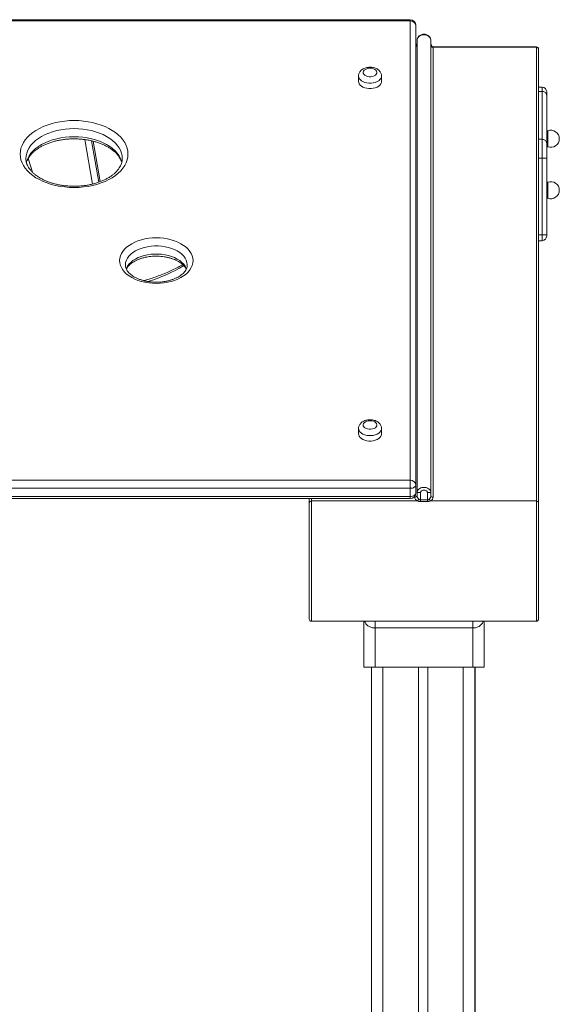
# Model space of a CAD drawing. Units: millimetres. Extents: x -7897 to 13424, y -455 to 9355.
# Drawn here: x -5407 to -4936, y 8497 to 9355 of the extents above; entities that cross this region are included whole.
import ezdxf

# ---------------------------------------------------------------- set-up
doc = ezdxf.new("R2010")
doc.units = ezdxf.units.MM

msp = doc.modelspace()

# ---------------------------------------------------------------- linework, layer by layer
at = {"color": 7, "linetype": 'Continuous', "lineweight": 15}
for p, q in [((-5066.47, 9355.33), (-5801.47, 9355.33)), ((-5066.47, 9354.25), (-5801.47, 9354.25)), ((-5066.47, 8953.86), (-5066.47, 9354.25)), ((-5061.47, 9350.33), (-5061.47, 8949.94)), ((-5060.48, 8943.15), (-5060.48, 9337.23)), ((-5048.48, 8943.15), (-5048.48, 9337.23)), ((-4956.48, 9331.67), (-5046.48, 9331.67)), ((-5046.48, 8939.14), (-5046.48, 9331.24)), ((-5046.48, 9331.24), (-4956.48, 9331.24)), ((-4956.48, 9331.24), (-4956.48, 8935.78)), ((-4954.48, 8934.21), (-4954.48, 9329.67)), ((-5111.47, 9306.19), (-5111.47, 9301.48)), ((-5091.47, 9301.48), (-5091.47, 9306.19)), ((-4951.48, 9296.43), (-4954.48, 9296.43)), ((-4951.48, 9292.82), (-4954.48, 9292.82)), ((-4951.48, 9251.06), (-4951.48, 9292.82)), ((-4947.48, 9292.43), (-4947.48, 9289.59)), ((-4947.48, 9289.59), (-4947.48, 9247.84)), ((-4946.48, 9258.54), (-4947.48, 9258.54)), ((-4946.48, 9251.54), (-4946.48, 9258.54)), ((-5336.65, 9214.16), (-5342.91, 9249.43)), ((-4951.48, 9251.06), (-4954.48, 9251.06)), ((-4951.48, 9234.68), (-4951.48, 9251.06)), ((-4947.48, 9247.84), (-4947.48, 9234.68)), ((-4947.48, 9244.54), (-4946.48, 9244.54)), ((-4946.48, 9244.54), (-4946.48, 9251.54)), ((-5317.47, 9234.32), (-5317.47, 9234.51)), ((-4951.48, 9167.7), (-4951.48, 9234.68)), ((-4947.48, 9234.68), (-4951.48, 9234.68)), ((-4947.48, 9234.68), (-4947.48, 9167.7)), ((-4946.48, 9213.64), (-4947.48, 9213.64)), ((-4946.48, 9206.64), (-4946.48, 9213.64)), ((-4946.48, 9199.64), (-4946.48, 9206.64)), ((-4947.48, 9199.64), (-4946.48, 9199.64)), ((-4947.48, 9167.7), (-4951.48, 9167.7)), ((-4947.48, 9167.7), (-4947.48, 9166.7)), ((-4954.48, 9162.7), (-4951.48, 9162.7)), ((-5111.47, 8998.91), (-5111.47, 8994.2)), ((-5091.47, 8994.2), (-5091.47, 8998.91)), ((-5801.47, 8953.86), (-5066.47, 8953.86)), ((-5066.47, 8953.86), (-5066.47, 8946.83)), ((-5066.47, 8946.83), (-5801.47, 8946.83)), ((-5066.47, 8946.83), (-5066.47, 8939.78)), ((-5061.47, 8949.94), (-5061.47, 8942.88)), ((-5801.47, 8939.78), (-5066.47, 8939.78)), ((-5801.47, 8937.88), (-5066.47, 8937.88)), ((-5154.48, 8937.88), (-5154.48, 8934.21)), ((-5152.48, 8935.78), (-5060.12, 8935.78)), ((-5057.48, 8943.15), (-5060.48, 8943.15)), ((-5060.48, 8943.15), (-5060.48, 8940.7)), ((-5057.48, 8936.73), (-5057.48, 8943.15)), ((-5057.48, 8936.73), (-5057.48, 8935.19)), ((-5051.48, 8936.73), (-5057.48, 8936.73)), ((-5057.48, 8935.19), (-5051.48, 8935.19)), ((-5051.48, 8943.15), (-5048.48, 8943.15)), ((-5051.48, 8943.15), (-5051.48, 8936.73)), ((-5051.48, 8936.73), (-5051.48, 8935.19)), ((-5048.83, 8935.78), (-4956.48, 8935.78)), ((-5048.48, 8940.7), (-5048.48, 8943.15)), ((-5154.48, 8934.21), (-5154.48, 8832.88)), ((-4954.48, 8832.88), (-4954.48, 8934.21)), ((-5152.48, 8830.88), (-4956.48, 8830.88)), ((-5106.98, 8830.88), (-5106.98, 8790.88)), ((-5096.98, 8825.09), (-5011.98, 8825.09)), ((-5096.98, 8790.88), (-5096.98, 8825.09)), ((-5011.98, 8825.09), (-5011.98, 8790.88)), ((-5001.98, 8790.88), (-5001.98, 8830.88)), ((-5106.98, 8790.88), (-5096.98, 8790.88)), ((-5100.19, 8790.88), (-5100.19, 7443.12)), ((-5096.98, 8790.88), (-5011.98, 8790.88)), ((-5059.19, 8790.88), (-5059.19, 6045.12)), ((-5051.19, 8790.88), (-5051.19, 6045.12)), ((-5011.98, 8790.88), (-5001.98, 8790.88)), ((-5010.19, 8790.88), (-5010.19, 6045.12)), ((-5009.74, 8790.88), (-5009.74, 8435.43))]:
    msp.add_line(p, q, dxfattribs=at)
at = {"color": 8, "linetype": 'Continuous', "lineweight": 15}
for p, q in [((-5066.47, 9355.33), (-5066.47, 9354.25)), ((-5046.48, 9331.67), (-5046.48, 9331.24)), ((-4956.48, 9331.67), (-4956.48, 9331.24)), ((-4951.48, 9292.82), (-4951.48, 9296.43)), ((-5343.31, 9212.09), (-5350.19, 9250.82)), ((-5344.27, 9249.73), (-5337.87, 9213.69)), ((-5336.7, 9214.14), (-5342.96, 9249.44)), ((-5399.56, 9234.22), (-5395.66, 9222.3)), ((-4951.48, 9234.68), (-4954.48, 9234.68)), ((-4951.48, 9167.7), (-4954.48, 9167.7)), ((-4951.48, 9162.7), (-4951.48, 9167.7)), ((-5152.48, 8935.78), (-5152.48, 8937.88)), ((-5152.48, 8830.88), (-5152.48, 8935.78)), ((-5066.47, 8939.78), (-5066.47, 8937.88)), ((-5062.48, 8939.86), (-5062.48, 8939.14)), ((-4956.48, 8935.78), (-4956.48, 8830.88)), ((-5096.98, 8825.09), (-5096.98, 8830.88)), ((-5011.98, 8825.09), (-5011.98, 8830.88)), ((-5090.19, 8790.88), (-5090.19, 6045.12)), ((-5020.19, 8790.88), (-5020.19, 6045.12))]:
    msp.add_line(p, q, dxfattribs=at)
at = {"color": 7, "linetype": 'Continuous', "lineweight": 15, "flags": 128}
for points in [[(-5101.47, 9313.05), (-5102.96, 9312.93), (-5104.36, 9312.59), (-5105.57, 9312.04), (-5106.53, 9311.32), (-5107.17, 9310.47), (-5107.45, 9309.56), (-5107.36, 9308.62), (-5106.89, 9307.74), (-5106.09, 9306.95), (-5104.99, 9306.31), (-5103.67, 9305.86), (-5102.22, 9305.63), (-5100.71, 9305.63), (-5099.26, 9305.86), (-5097.94, 9306.31), (-5096.84, 9306.95), (-5096.04, 9307.74), (-5095.57, 9308.62), (-5095.48, 9309.56), (-5095.76, 9310.47), (-5096.4, 9311.32), (-5097.36, 9312.04), (-5098.57, 9312.59), (-5099.97, 9312.93), (-5101.47, 9313.05)], [(-5111.47, 9301.48), (-5111.36, 9300.6), (-5110.92, 9299.45), (-5110.13, 9298.38), (-5109.02, 9297.42), (-5107.65, 9296.6), (-5106.05, 9295.96), (-5104.28, 9295.53), (-5102.42, 9295.3), (-5100.51, 9295.3), (-5098.65, 9295.53), (-5096.88, 9295.96), (-5095.28, 9296.6), (-5093.91, 9297.42), (-5092.8, 9298.38), (-5092.02, 9299.45), (-5091.57, 9300.6), (-5091.47, 9301.48)], [(-5359.47, 9209.07), (-5363.56, 9209.18), (-5367.63, 9209.51), (-5371.63, 9210.06), (-5375.54, 9210.83), (-5379.33, 9211.8), (-5382.97, 9212.98), (-5386.43, 9214.34), (-5389.68, 9215.89), (-5392.7, 9217.61), (-5395.47, 9219.49), (-5397.97, 9221.51), (-5400.17, 9223.65), (-5402.06, 9225.91), (-5403.63, 9228.26), (-5404.87, 9230.69), (-5405.75, 9233.18), (-5406.29, 9235.7), (-5406.47, 9238.24), (-5406.29, 9240.79), (-5405.75, 9243.31), (-5404.87, 9245.79), (-5403.63, 9248.22), (-5402.06, 9250.57), (-5400.17, 9252.83), (-5397.97, 9254.98), (-5395.47, 9257), (-5392.7, 9258.87), (-5389.68, 9260.59), (-5386.43, 9262.14), (-5382.97, 9263.51), (-5379.33, 9264.68), (-5375.54, 9265.66), (-5371.63, 9266.42), (-5367.63, 9266.98), (-5363.56, 9267.31), (-5359.47, 9267.42), (-5355.37, 9267.31), (-5351.31, 9266.98), (-5347.3, 9266.42), (-5343.39, 9265.66), (-5339.6, 9264.68), (-5335.97, 9263.51), (-5332.51, 9262.14), (-5329.26, 9260.59), (-5326.23, 9258.87), (-5323.46, 9257), (-5320.97, 9254.98), (-5318.76, 9252.83), (-5316.87, 9250.57), (-5315.3, 9248.22), (-5314.07, 9245.79), (-5313.18, 9243.31), (-5312.65, 9240.79), (-5312.47, 9238.24), (-5312.65, 9235.7), (-5313.18, 9233.18), (-5314.07, 9230.69), (-5315.3, 9228.26), (-5316.87, 9225.91), (-5318.76, 9223.65), (-5320.97, 9221.51), (-5323.46, 9219.49), (-5326.23, 9217.61), (-5329.26, 9215.89), (-5332.51, 9214.34), (-5335.97, 9212.98), (-5339.6, 9211.8), (-5343.39, 9210.83), (-5347.3, 9210.06), (-5351.31, 9209.51), (-5355.37, 9209.18), (-5359.47, 9209.07)], [(-5287.79, 9125.45), (-5291.13, 9125.56), (-5294.44, 9125.88), (-5297.67, 9126.42), (-5300.8, 9127.17), (-5303.79, 9128.11), (-5306.6, 9129.24), (-5309.2, 9130.55), (-5311.57, 9132.02), (-5313.67, 9133.64), (-5315.5, 9135.38), (-5317.02, 9137.23), (-5318.22, 9139.17), (-5319.09, 9141.18), (-5319.61, 9143.24), (-5319.79, 9145.31), (-5319.61, 9147.39), (-5319.09, 9149.44), (-5318.22, 9151.45), (-5317.02, 9153.39), (-5315.5, 9155.24), (-5313.67, 9156.99), (-5311.57, 9158.6), (-5309.2, 9160.07), (-5306.6, 9161.38), (-5303.79, 9162.52), (-5300.8, 9163.46), (-5297.67, 9164.2), (-5294.44, 9164.74), (-5291.13, 9165.07), (-5287.79, 9165.18), (-5284.44, 9165.07), (-5281.13, 9164.74), (-5277.9, 9164.2), (-5274.77, 9163.46), (-5271.79, 9162.52), (-5268.98, 9161.38), (-5266.37, 9160.07), (-5264.01, 9158.6), (-5261.9, 9156.99), (-5260.07, 9155.24), (-5258.55, 9153.39), (-5257.35, 9151.45), (-5256.49, 9149.44), (-5255.96, 9147.39), (-5255.79, 9145.31), (-5255.96, 9143.24), (-5256.49, 9141.18), (-5257.35, 9139.17), (-5258.55, 9137.23), (-5260.07, 9135.38), (-5261.9, 9133.64), (-5264.01, 9132.02), (-5266.37, 9130.55), (-5268.98, 9129.24), (-5271.79, 9128.11), (-5274.77, 9127.17), (-5277.9, 9126.42), (-5281.13, 9125.88), (-5284.44, 9125.56), (-5287.79, 9125.45)], [(-5101.47, 9005.77), (-5102.96, 9005.65), (-5104.36, 9005.31), (-5105.57, 9004.76), (-5106.53, 9004.04), (-5107.17, 9003.2), (-5107.45, 9002.28), (-5107.36, 9001.35), (-5106.89, 9000.46), (-5106.09, 8999.67), (-5104.99, 8999.03), (-5103.67, 8998.58), (-5102.22, 8998.35), (-5100.71, 8998.35), (-5099.26, 8998.58), (-5097.94, 8999.03), (-5096.84, 8999.67), (-5096.04, 9000.46), (-5095.57, 9001.35), (-5095.48, 9002.28), (-5095.76, 9003.2), (-5096.4, 9004.04), (-5097.36, 9004.76), (-5098.57, 9005.31), (-5099.97, 9005.65), (-5101.47, 9005.77)], [(-5111.47, 8994.2), (-5111.36, 8993.32), (-5110.92, 8992.17), (-5110.13, 8991.1), (-5109.02, 8990.14), (-5107.65, 8989.33), (-5106.05, 8988.69), (-5104.28, 8988.25), (-5102.42, 8988.03), (-5100.51, 8988.03), (-5098.65, 8988.25), (-5096.88, 8988.69), (-5095.28, 8989.33), (-5093.91, 8990.14), (-5092.8, 8991.1), (-5092.02, 8992.17), (-5091.57, 8993.32), (-5091.47, 8994.2)], [(-5061.47, 8949.94), (-5061.56, 8949.33), (-5061.85, 8948.75), (-5062.31, 8948.21), (-5062.93, 8947.74), (-5063.69, 8947.35), (-5064.55, 8947.07), (-5065.49, 8946.89), (-5066.47, 8946.83)], [(-5066.47, 8939.78), (-5065.49, 8939.83), (-5064.55, 8940.01), (-5063.69, 8940.3), (-5062.93, 8940.68), (-5062.31, 8941.15), (-5061.85, 8941.69), (-5061.56, 8942.27), (-5061.47, 8942.88)]]:
    msp.add_lwpolyline(points, dxfattribs=at)
at = {"color": 8, "linetype": 'Continuous', "lineweight": 15, "flags": 128}
for points in [[(-5091.47, 9306.23), (-5091.57, 9305.3), (-5092.02, 9304.15), (-5092.8, 9303.08), (-5093.91, 9302.12), (-5095.28, 9301.31), (-5096.88, 9300.67), (-5098.65, 9300.23), (-5100.51, 9300.01), (-5102.42, 9300.01), (-5104.28, 9300.23), (-5106.05, 9300.67), (-5107.65, 9301.31), (-5109.02, 9302.12), (-5110.13, 9303.08), (-5110.92, 9304.15), (-5111.36, 9305.3), (-5111.47, 9306.17)], [(-5317.47, 9234.51), (-5317.65, 9236.73), (-5318.18, 9239.11), (-5319.07, 9241.46), (-5320.3, 9243.74), (-5321.87, 9245.94), (-5323.76, 9248.05), (-5325.95, 9250.03), (-5328.43, 9251.89), (-5331.17, 9253.59), (-5334.16, 9255.13), (-5337.36, 9256.49), (-5340.75, 9257.66), (-5344.29, 9258.63), (-5347.97, 9259.4), (-5351.75, 9259.95), (-5355.59, 9260.28), (-5359.47, 9260.39), (-5363.34, 9260.28), (-5367.18, 9259.95), (-5370.96, 9259.4), (-5374.64, 9258.63), (-5378.19, 9257.66), (-5381.58, 9256.49), (-5384.78, 9255.13), (-5387.76, 9253.59), (-5390.51, 9251.89), (-5392.98, 9250.03), (-5395.18, 9248.05), (-5397.06, 9245.94), (-5398.63, 9243.74), (-5399.86, 9241.46), (-5400.75, 9239.11), (-5401.29, 9236.73), (-5401.47, 9234.32), (-5401.47, 9234.27)], [(-5401.1, 9230.72), (-5400.75, 9232.06), (-5399.86, 9234.4), (-5398.63, 9236.68), (-5397.06, 9238.89), (-5395.18, 9240.99), (-5392.98, 9242.98), (-5390.51, 9244.83), (-5387.76, 9246.53), (-5384.78, 9248.07), (-5381.58, 9249.43), (-5378.19, 9250.61), (-5374.64, 9251.58), (-5370.96, 9252.34), (-5367.18, 9252.89), (-5363.34, 9253.23), (-5359.47, 9253.34), (-5355.59, 9253.23), (-5351.75, 9252.89), (-5347.97, 9252.34), (-5344.29, 9251.58), (-5340.75, 9250.61), (-5337.36, 9249.43), (-5334.16, 9248.07), (-5331.17, 9246.53), (-5328.43, 9244.83), (-5325.95, 9242.98), (-5323.76, 9240.99), (-5321.87, 9238.89), (-5320.3, 9236.68), (-5319.07, 9234.4), (-5318.18, 9232.06), (-5317.91, 9231.06)], [(-5260.79, 9141.44), (-5260.8, 9141.87), (-5261.06, 9143.78), (-5261.67, 9145.65), (-5262.63, 9147.47), (-5263.91, 9149.21), (-5265.5, 9150.85), (-5267.38, 9152.37), (-5269.53, 9153.74), (-5271.92, 9154.95), (-5274.51, 9155.99), (-5277.28, 9156.83), (-5280.18, 9157.47), (-5283.18, 9157.91), (-5286.24, 9158.13), (-5289.33, 9158.13), (-5292.39, 9157.91), (-5295.39, 9157.47), (-5298.3, 9156.83), (-5301.06, 9155.99), (-5303.66, 9154.95), (-5306.04, 9153.74), (-5308.19, 9152.37), (-5310.07, 9150.85), (-5311.67, 9149.21), (-5312.95, 9147.47), (-5313.9, 9145.65), (-5314.51, 9143.78), (-5314.78, 9141.87), (-5314.79, 9141.32)], [(-5314.09, 9138.11), (-5313.9, 9138.6), (-5312.95, 9140.42), (-5311.67, 9142.16), (-5310.07, 9143.8), (-5308.19, 9145.31), (-5306.04, 9146.68), (-5303.66, 9147.9), (-5301.06, 9148.93), (-5298.3, 9149.77), (-5295.39, 9150.42), (-5292.39, 9150.85), (-5289.33, 9151.07), (-5286.24, 9151.07), (-5283.18, 9150.85), (-5280.18, 9150.42), (-5277.28, 9149.77), (-5274.51, 9148.93), (-5271.92, 9147.9), (-5269.53, 9146.68), (-5267.38, 9145.31), (-5265.5, 9143.8), (-5263.91, 9142.16), (-5262.63, 9140.42), (-5261.67, 9138.6), (-5261.45, 9138.02)], [(-5091.47, 8998.95), (-5091.57, 8998.03), (-5092.02, 8996.88), (-5092.8, 8995.8), (-5093.91, 8994.84), (-5095.28, 8994.03), (-5096.88, 8993.39), (-5098.65, 8992.95), (-5100.51, 8992.73), (-5102.42, 8992.73), (-5104.28, 8992.95), (-5106.05, 8993.39), (-5107.65, 8994.03), (-5109.02, 8994.84), (-5110.13, 8995.8), (-5110.92, 8996.88), (-5111.36, 8998.03), (-5111.47, 8998.9)]]:
    msp.add_lwpolyline(points, dxfattribs=at)
at = {"color": 7, "linetype": 'Continuous', "lineweight": 15}
for centre, radius, start, end in [((-5066.47, 9350.33), 5, 0, 90), ((-5065.98, 9349.71), 4.56, 7.74518, 96.06077), ((-4956.48, 9329.67), 2, 0, 90), ((-4956.28, 9329.43), 1.82, 7.74654, 96.05705), ((-4951.48, 9292.43), 4, 0, 90), ((-4943.93, 9251.54), 7.45, 0, 110.01596), ((-4943.93, 9251.54), 7.45, 249.98404, 0), ((-4943.93, 9206.64), 7.45, 0, 110.01596), ((-4943.93, 9206.64), 7.45, 249.98404, 0), ((-4951.48, 9166.7), 4, 270, 0), ((-5065.98, 8949.32), 4.56, 7.74182, 96.06413), ((-5152.67, 8933.96), 1.82, 83.93758, 172.25718), ((-5066.47, 8942.88), 5, 270, 0), ((-5062.28, 8940.95), 1.82, 263.9373, 352.25911), ((-5062.43, 8938.48), 3.55, 310.52297, 341.41111), ((-5046.52, 8938.48), 3.55, 198.59011, 229.47881), ((-5046.67, 8940.95), 1.82, 187.74271, 276.06088), ((-4956.28, 8933.96), 1.82, 7.74193, 96.06166), ((-5152.48, 8832.88), 2, 180, 270), ((-4956.48, 8832.88), 2, 270, 0)]:
    msp.add_arc(centre, radius, start, end, dxfattribs=at)
at = {"color": 8, "linetype": 'Continuous', "lineweight": 15}
msp.add_arc((-5333.35, 9256.13), 134.55, 286.45662, 301.12227, dxfattribs=at)
msp.add_ellipse((-5062.48, 9334.78), major_axis=(0, 3.53), ratio=0.565924, start_param=3.671456, end_param=4.712389, dxfattribs=at)
at = {"color": 7, "linetype": 'Continuous', "lineweight": 15}
for centre, major_axis, ratio, start_param, end_param in [((-5046.48, 9334.78), (0, 3.53), 0.565924, 1.570796, 3.141593), ((-5057.48, 8939.14), (5, 0), 0.791787, 3.141593, 4.154367), ((-5057.48, 8940.7), (0, 3.96), 0.75778, 1.570796, 2.583571), ((-5051.48, 8940.7), (0, 3.96), 0.75778, 3.699614, 4.712389), ((-5051.48, 8939.14), (5, 0), 0.791787, 5.270411, 6.283185)]:
    msp.add_ellipse(centre, major_axis=major_axis, ratio=ratio, start_param=start_param, end_param=end_param, dxfattribs=at)
for points, knots in [([(-5060.48, 9337.23), (-5060.42, 9337.71), (-5060.31, 9338.68), (-5059.48, 9340.01), (-5058.28, 9341.13), (-5056.7, 9341.95), (-5054.82, 9342.33), (-5052.81, 9342.14), (-5050.88, 9341.32), (-5049.41, 9339.99), (-5048.59, 9338.52), (-5048.51, 9337.6), (-5048.48, 9337.23)], [0, 0, 0, 0, 0.08718, 0.175735, 0.268611, 0.370072, 0.479042, 0.593488, 0.711768, 0.833196, 0.932163, 1, 1, 1, 1]), ([(-5048.49, 9337.26), (-5048.49, 9337.32), (-5048.45, 9337.78), (-5048.66, 9338.64), (-5049.12, 9339.75), (-5049.86, 9340.74), (-5050.82, 9341.58), (-5052, 9342.23), (-5053.33, 9342.62), (-5054.74, 9342.72), (-5056.16, 9342.51), (-5057.5, 9341.98), (-5058.64, 9341.19), (-5059.53, 9340.21), (-5060.12, 9339.14), (-5060.43, 9338.21), (-5060.43, 9337.65), (-5060.43, 9337.48)], [0, 0, 0, 0, 0.010415, 0.079223, 0.145807, 0.214792, 0.28697, 0.36279, 0.440965, 0.520574, 0.601645, 0.68294, 0.764051, 0.83576, 0.904828, 0.971571, 1, 1, 1, 1]), ([(-5060.48, 9334.78), (-5060.48, 9334.6), (-5060.5, 9334.05), (-5060.73, 9333.21), (-5061.08, 9332.48), (-5061.4, 9332.23), (-5061.47, 9332.17)], [0, 0, 0, 0, 0.180836, 0.57639, 0.913797, 1, 1, 1, 1]), ([(-5046.48, 9331.67), (-5046.54, 9331.68), (-5046.76, 9331.69), (-5047.2, 9331.86), (-5047.75, 9332.35), (-5048.22, 9333.17), (-5048.45, 9334.05), (-5048.47, 9334.6), (-5048.48, 9334.78)], [0, 0, 0, 0, 0.046991, 0.167665, 0.33778, 0.586973, 0.867784, 1, 1, 1, 1]), ([(-5101.47, 9313.91), (-5101.8, 9313.9), (-5102.74, 9313.88), (-5104.28, 9313.65), (-5106, 9313.16), (-5107.55, 9312.43), (-5108.87, 9311.52), (-5109.91, 9310.47), (-5110.72, 9309.3), (-5111.25, 9307.98), (-5111.49, 9306.91), (-5111.44, 9306.29), (-5111.43, 9306.17)], [0, 0, 0, 0, 0.068139, 0.188977, 0.311658, 0.436936, 0.549758, 0.658065, 0.761899, 0.862598, 0.972661, 1, 1, 1, 1]), ([(-5091.49, 9306.25), (-5091.5, 9306.64), (-5091.54, 9307.5), (-5091.96, 9308.76), (-5092.64, 9309.98), (-5093.56, 9311.06), (-5094.71, 9312.01), (-5096.08, 9312.79), (-5097.64, 9313.39), (-5099.32, 9313.78), (-5100.62, 9313.9), (-5101.32, 9313.91), (-5101.47, 9313.91)], [0, 0, 0, 0, 0.0876839, 0.1904558, 0.2927204, 0.3969997, 0.5054216, 0.6189739, 0.7368351, 0.8568054, 0.9716305, 1, 1, 1, 1]), ([(-4951.48, 9292.82), (-4951.03, 9292.78), (-4950.13, 9292.71), (-4948.93, 9292.15), (-4948.02, 9291.34), (-4947.57, 9290.44), (-4947.48, 9289.84), (-4947.48, 9289.61), (-4947.48, 9289.59)], [0, 0, 0, 0, 0.214591, 0.429197, 0.643809, 0.858504, 0.991268, 1, 1, 1, 1]), ([(-5400.96, 9230.79), (-5400.93, 9230.94), (-5400.76, 9231.76), (-5400.14, 9233.23), (-5399.09, 9235.18), (-5397.74, 9237.08), (-5396.13, 9238.91), (-5394.25, 9240.66), (-5392.12, 9242.32), (-5389.74, 9243.89), (-5387.14, 9245.34), (-5384.33, 9246.66), (-5381.33, 9247.84), (-5378.16, 9248.88), (-5374.84, 9249.75), (-5371.4, 9250.45), (-5367.87, 9250.97), (-5364.27, 9251.31), (-5360.63, 9251.46), (-5356.98, 9251.43), (-5353.35, 9251.21), (-5349.77, 9250.8), (-5346.27, 9250.21), (-5342.87, 9249.45), (-5339.6, 9248.52), (-5336.49, 9247.43), (-5333.55, 9246.19), (-5330.82, 9244.82), (-5328.31, 9243.34), (-5326.04, 9241.75), (-5324.02, 9240.07), (-5322.26, 9238.33), (-5320.77, 9236.53), (-5319.55, 9234.69), (-5318.63, 9232.83), (-5318.11, 9231.54), (-5317.97, 9230.88), (-5317.97, 9230.85)], [0, 0, 0, 0, 0.007446, 0.040167, 0.07191, 0.102826, 0.133168, 0.163155, 0.192947, 0.222649, 0.252329, 0.282017, 0.311738, 0.341507, 0.371324, 0.401188, 0.431091, 0.461025, 0.490979, 0.520942, 0.550901, 0.580842, 0.610753, 0.640624, 0.670443, 0.700202, 0.729897, 0.759526, 0.789095, 0.818623, 0.848141, 0.877691, 0.907357, 0.937261, 0.967578, 0.998528, 1, 1, 1, 1]), ([(-4947.48, 9247.84), (-4947.48, 9247.85), (-4947.48, 9248.09), (-4947.57, 9248.69), (-4948.02, 9249.59), (-4948.93, 9250.4), (-4950.13, 9250.96), (-4951.03, 9251.03), (-4951.48, 9251.06)], [0, 0, 0, 0, 0.008702, 0.141469, 0.356171, 0.57079, 0.785403, 1, 1, 1, 1]), ([(-5359.47, 9210.15), (-5360.1, 9210.15), (-5361.94, 9210.17), (-5364.99, 9210.33), (-5368.58, 9210.71), (-5372.1, 9211.27), (-5375.52, 9212), (-5378.81, 9212.91), (-5381.95, 9213.97), (-5384.92, 9215.19), (-5387.68, 9216.53), (-5390.23, 9218), (-5392.54, 9219.58), (-5394.6, 9221.24), (-5396.41, 9222.97), (-5397.94, 9224.76), (-5399.2, 9226.59), (-5400.19, 9228.46), (-5400.92, 9230.35), (-5401.33, 9232.28), (-5401.51, 9233.59), (-5401.46, 9234.26), (-5401.46, 9234.28)], [0, 0, 0, 0, 0.0278882, 0.0815827, 0.13526, 0.1888877, 0.2424451, 0.2959127, 0.3492775, 0.4025259, 0.4556557, 0.5086758, 0.5616148, 0.614528, 0.667481, 0.7206108, 0.7741272, 0.8283271, 0.8835938, 0.9403374, 0.9988118, 1, 1, 1, 1]), ([(-5317.49, 9234.47), (-5317.48, 9234.34), (-5317.43, 9233.54), (-5317.63, 9232.06), (-5318.11, 9230.04), (-5318.94, 9228.04), (-5320.05, 9226.09), (-5321.44, 9224.21), (-5323.09, 9222.39), (-5325.01, 9220.65), (-5327.19, 9219), (-5329.6, 9217.46), (-5332.23, 9216.03), (-5335.08, 9214.73), (-5338.11, 9213.57), (-5341.31, 9212.56), (-5344.65, 9211.72), (-5348.1, 9211.04), (-5351.65, 9210.55), (-5355.19, 9210.25), (-5357.81, 9210.15), (-5359.21, 9210.15), (-5359.47, 9210.15)], [0, 0, 0, 0, 0.011458, 0.071189, 0.130725, 0.188767, 0.245077, 0.299985, 0.35394, 0.407314, 0.460377, 0.513306, 0.566204, 0.619127, 0.672116, 0.725188, 0.778349, 0.83159, 0.884899, 0.93826, 0.98886, 1, 1, 1, 1]), ([(-5287.79, 9126.53), (-5288.29, 9126.53), (-5289.77, 9126.55), (-5292.21, 9126.71), (-5295.06, 9127.07), (-5297.83, 9127.62), (-5300.47, 9128.32), (-5302.95, 9129.18), (-5305.24, 9130.17), (-5307.32, 9131.28), (-5309.16, 9132.48), (-5310.75, 9133.76), (-5312.08, 9135.08), (-5313.14, 9136.42), (-5313.94, 9137.77), (-5314.47, 9139.13), (-5314.76, 9140.31), (-5314.75, 9141.05), (-5314.75, 9141.34)], [0, 0, 0, 0, 0.033997, 0.099848, 0.165643, 0.231301, 0.296768, 0.361996, 0.426954, 0.491632, 0.556071, 0.620382, 0.684732, 0.749458, 0.815167, 0.882837, 0.953863, 1, 1, 1, 1]), ([(-5313.93, 9137.86), (-5313.73, 9138.25), (-5313.29, 9139.1), (-5312.27, 9140.44), (-5310.94, 9141.81), (-5309.34, 9143.12), (-5307.51, 9144.34), (-5305.44, 9145.46), (-5303.16, 9146.47), (-5300.7, 9147.34), (-5298.08, 9148.05), (-5295.33, 9148.61), (-5292.48, 9148.99), (-5289.58, 9149.2), (-5286.65, 9149.22), (-5283.74, 9149.05), (-5280.87, 9148.71), (-5278.09, 9148.19), (-5275.44, 9147.51), (-5272.93, 9146.67), (-5270.61, 9145.69), (-5268.51, 9144.6), (-5266.63, 9143.41), (-5265.01, 9142.14), (-5263.65, 9140.82), (-5262.57, 9139.48), (-5261.91, 9138.49), (-5261.7, 9137.96), (-5261.66, 9137.87)], [0, 0, 0, 0, 0.035111, 0.076917, 0.117423, 0.157262, 0.19684, 0.236369, 0.275938, 0.315613, 0.355414, 0.395334, 0.435355, 0.475446, 0.515575, 0.555709, 0.595799, 0.63581, 0.675708, 0.715465, 0.755058, 0.794482, 0.833753, 0.872934, 0.912124, 0.951509, 0.991434, 1, 1, 1, 1]), ([(-5264.79, 9141.88), (-5265.03, 9141.73), (-5266.7, 9140.71), (-5270.01, 9138.94), (-5274.71, 9136.59), (-5279.63, 9134.4), (-5284.72, 9132.36), (-5290, 9130.49), (-5294.66, 9128.99), (-5297.62, 9128.19), (-5298.73, 9127.89)], [0, 0, 0, 0, 0.024936, 0.172757, 0.32059, 0.468455, 0.616361, 0.764318, 0.912328, 1, 1, 1, 1]), ([(-5260.81, 9141.43), (-5260.8, 9141.31), (-5260.76, 9140.69), (-5260.96, 9139.63), (-5261.42, 9138.23), (-5262.14, 9136.86), (-5263.14, 9135.48), (-5264.44, 9134.1), (-5266, 9132.78), (-5267.81, 9131.55), (-5269.84, 9130.41), (-5272.09, 9129.39), (-5274.53, 9128.5), (-5277.14, 9127.76), (-5279.87, 9127.18), (-5282.71, 9126.78), (-5285.36, 9126.56), (-5287.06, 9126.54), (-5287.79, 9126.53)], [0, 0, 0, 0, 0.018634, 0.098008, 0.166089, 0.230776, 0.299514, 0.365935, 0.431144, 0.495857, 0.560466, 0.625119, 0.689935, 0.754956, 0.820176, 0.885563, 0.951074, 1, 1, 1, 1]), ([(-5101.47, 9006.63), (-5101.8, 9006.63), (-5102.74, 9006.6), (-5104.28, 9006.38), (-5106, 9005.88), (-5107.55, 9005.16), (-5108.87, 9004.24), (-5109.91, 9003.2), (-5110.72, 9002.02), (-5111.25, 9000.7), (-5111.49, 8999.63), (-5111.44, 8999.01), (-5111.43, 8998.89)], [0, 0, 0, 0, 0.068139, 0.188977, 0.311657, 0.436935, 0.549757, 0.658053, 0.761899, 0.862598, 0.972647, 1, 1, 1, 1]), ([(-5091.49, 8998.97), (-5091.5, 8999.37), (-5091.54, 9000.22), (-5091.96, 9001.48), (-5092.64, 9002.7), (-5093.56, 9003.78), (-5094.71, 9004.73), (-5096.08, 9005.52), (-5097.64, 9006.12), (-5099.32, 9006.5), (-5100.62, 9006.63), (-5101.32, 9006.63), (-5101.47, 9006.63)], [0, 0, 0, 0, 0.087683, 0.190468, 0.292719, 0.397009, 0.505421, 0.618972, 0.736838, 0.856808, 0.971631, 1, 1, 1, 1]), ([(-5048.48, 8943.15), (-5048.52, 8943.52), (-5048.61, 8944.31), (-5049.36, 8945.49), (-5050.64, 8946.65), (-5052.43, 8947.48), (-5054.44, 8947.77), (-5056.37, 8947.51), (-5058.1, 8946.77), (-5059.45, 8945.66), (-5060.32, 8944.4), (-5060.43, 8943.54), (-5060.48, 8943.15)], [0, 0, 0, 0, 0.074352, 0.159008, 0.256743, 0.383441, 0.501324, 0.609282, 0.722702, 0.826875, 0.920844, 1, 1, 1, 1]), ([(-5057.48, 8943.15), (-5057.46, 8943.27), (-5057.43, 8943.58), (-5057.14, 8944.12), (-5056.53, 8944.74), (-5055.6, 8945.21), (-5054.46, 8945.39), (-5053.27, 8945.2), (-5052.31, 8944.67), (-5051.76, 8944.03), (-5051.51, 8943.54), (-5051.49, 8943.26), (-5051.48, 8943.15)], [0, 0, 0, 0, 0.043199, 0.116049, 0.224133, 0.360678, 0.498378, 0.648567, 0.798973, 0.896665, 0.95982, 1, 1, 1, 1]), ([(-5060.12, 8935.78), (-5059.73, 8935.61), (-5058.93, 8935.28), (-5057.97, 8935.22), (-5057.48, 8935.19)], [0, 0, 0, 0, 0.486978, 1, 1, 1, 1]), ([(-5057.48, 8936.73), (-5057.69, 8936.75), (-5057.99, 8936.78), (-5058.54, 8936.97), (-5058.84, 8937.18), (-5059.06, 8937.35)], [0, 0, 0, 0, 0.349789, 0.495512, 1, 1, 1, 1]), ([(-5049.89, 8937.35), (-5049.89, 8937.34), (-5050.11, 8937.16), (-5050.54, 8936.9), (-5051.11, 8936.75), (-5051.4, 8936.74), (-5051.48, 8936.73)], [0, 0, 0, 0, 0.01227, 0.520432, 0.87626, 1, 1, 1, 1]), ([(-5051.48, 8935.19), (-5051, 8935.22), (-5050.04, 8935.28), (-5049.23, 8935.61), (-5048.83, 8935.78)], [0, 0, 0, 0, 0.497028, 1, 1, 1, 1])]:
    msp.add_open_spline(points, degree=3, knots=knots, dxfattribs=at)
at = {"color": 8, "linetype": 'Continuous', "lineweight": 15}
for points, knots in [([(-5106.11, 8830.88), (-5106.03, 8830.63), (-5105.77, 8829.84), (-5105.1, 8828.72), (-5104.11, 8827.54), (-5102.59, 8826.35), (-5100.23, 8825.31), (-5098.04, 8825.16), (-5096.98, 8825.09)], [0, 0, 0, 0, 0.0750976, 0.2363558, 0.3719919, 0.5113265, 0.7608976, 1, 1, 1, 1]), ([(-5011.98, 8825.09), (-5011.39, 8825.11), (-5009.74, 8825.17), (-5008.13, 8825.62), (-5006.68, 8826.26), (-5005.65, 8826.86), (-5004.41, 8827.98), (-5003.44, 8829.33), (-5003.02, 8830.37), (-5002.82, 8830.88)], [0, 0, 0, 0, 0.131033, 0.372437, 0.383055, 0.528518, 0.68016, 0.843704, 1, 1, 1, 1])]:
    msp.add_open_spline(points, degree=3, knots=knots, dxfattribs=at)

doc.saveas('drawing.dxf')
